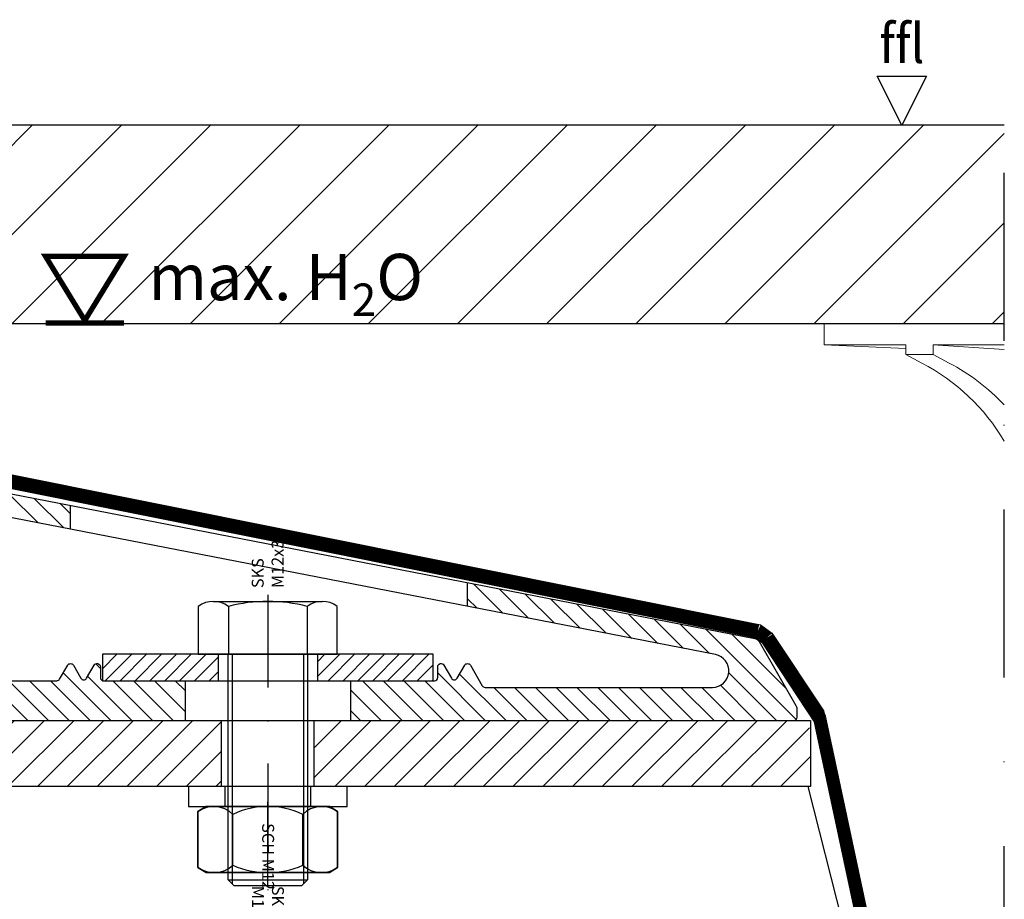
# Model space of a CAD drawing. Units: millimetres. Extents: x -5 to 340, y 0 to 456.
# Drawn here: x 186 to 335, y 170 to 303 of the extents above; entities that cross this region are included whole.
import ezdxf
from ezdxf.enums import TextEntityAlignment as Align

# ---------------------------------------------------------------- set-up
doc = ezdxf.new("R2010")
doc.units = ezdxf.units.MM
doc.linetypes.add('Folie', pattern=[10, 5, -5])
doc.linetypes.add('STRICHPUNKT', pattern=[25.399999999999995, 12.7, -6.349999999999999, 0, -6.349999999999999])
for name, color, linetype in [('GM_Achsen', 6, 'STRICHPUNKT'), ('GM_Aluminium', 1, 'Continuous'), ('GM_Bemassung', 7, 'Continuous'), ('GM_Edelstahl', 124, 'Continuous'), ('GM_Folien', 5, 'Folie'), ('GM_Holzboden', 31, 'Continuous'), ('GM_Profile', 42, 'Continuous'), ('GM_Schrauben', 9, 'Continuous'), ('GM_Schraubenachse', 7, 'STRICHPUNKT'), ('GM_Schraubenbezeichnung', 7, 'Continuous'), ('GM_Sichtbare', 4, 'Continuous'), ('GM_Stahl', 3, 'Continuous'), ('GM_Stahl Schraffur', 80, 'Continuous'), ('GM_Text1', 7, 'Continuous'), ('VSG_FOLIE', 253, 'Continuous')]:
    doc.layers.add(name, color=color, linetype=linetype)
doc.layers.add('PLOT', color=1, linetype='Continuous', lineweight=13)
doc.styles.add('Annotative', font='txt')
doc.styles.get("Standard").update_dxf_attribs({"font": 'arial.ttf', "width": 0.8})

# ---------------------------------------------------------------- blocks, each defined once
blk = doc.blocks.new('504363_S')
at = {"layer": 'GM_Aluminium', "ltscale": 0.5}
h = blk.add_hatch(dxfattribs=at)
h.set_pattern_fill('ANSI31', color=256, scale=0.7, angle=90)
h.set_pattern_definition([(135, (-5670.185332744768, 4432.633725344492), (-1.571544821187101, -1.571544821187101), [])])
h.paths.add_polyline_path([(-96.2566058496086, 25.21924599639169), (-80.9698208614118, 9.389316740729555, -0.6618855611881914), (-82.4085004620465, 5.999999999810825), (-95.89454103238677, 5.999999999523424, -0.3896661679495849), (-98.38561444487277, 8.28892358241228), (-99.68814418023248, 23.66106812178623, -0.7057052631724653)], flags=16)
h.paths.add_polyline_path([(-95.4999999223237, 0), (-90.99999999999272, 0, -0.41421356237308), (-88.49999999999272, -2.5), (-88.4999999999909, -37.79999910591505, -0.4142135592939383), (-90.99999997370833, -40.29999910591505), (-95.49999989604112, -40.29999915322332, -0.4142135654522665), (-97.9999999223237, -37.79999915322333), (-97.9999999223237, -2.5, -0.414213562373099)], flags=16)
edge = h.paths.add_edge_path()
edge.add_line((30.18978583455464, 20.80354525512494), (30.18978583455464, 17.23803682278432))
edge.add_line((30.18978583455464, 17.23803682278432), (67.66255709128382, 9.9540679616548))
edge.add_arc((67.18553460284225, 7.500000003034871), 2.500000000000793, -89.99999999897562, 78.9999999999988, ccw=False)
edge.add_line((67.18553460288695, 5.000000003034076), (32.84559707240078, 5.000000002419255))
edge.add_arc((32.84559707239159, 5.500000002418087), 0.4999999999988321, 210.0000000000426, 270.00000000105365, ccw=False)
edge.add_line((32.41258437050056, 5.250000002418349), (30.62279853644941, 8.350000001661101))
edge.add_arc((30.18978583455646, 8.100000001660545), 0.5000000000009097, 30.00000000001339, 149.9999999999866)
edge.add_line((29.75677313266351, 8.350000001661101), (28.62279853645669, 6.385898386539338))
edge.add_arc((28.18978583456367, 6.635898386539741), 0.500000000000895, 210.0000000002348, 330.00000000000585, ccw=False)
edge.add_line((27.7567731326717, 6.385898386537519), (26.61258437099332, 8.367691455197019))
edge.add_arc((26.17957166910169, 8.117691455195178), 0.5000000000004104, 30.00000000021635, 179.9999999999975)
edge.add_line((25.67957166910128, 8.1176914551952), (25.67957166910128, 6.500000001589796))
edge.add_arc((25.17957166910128, 6.500000001589798), 0.5, -89.99999999999977, 0, ccw=False)
edge.add_line((25.17957166910128, 6.000000001589798), (12.5, 6.000000001589796))
edge.add_line((12.5, 6.000000001589796), (12.5, 0))
edge.add_line((12.5, 0), (79.50000000000728, 0))
edge.add_arc((79.50000000000728, 0.4999999999999957), 0.4999999999999957, 270, 360.0000000000004)
edge.add_line((80.00000000000728, 0.5), (80.00000000000728, 1.732050807572704))
edge.add_arc((79.00000000000237, 1.732050807573495), 1.000000000004902, 0, 30.00000000001127)
edge.add_line((79.86602540379135, 2.232050807575432), (74.29588977149615, 11.87980872775461))
edge.add_arc((73.42986436770872, 11.37980872775156), 1.000000000004114, 30.0000000000653, 79.00000000005012)
edge.add_line((73.62067336308519, 12.36143591120343), (30.18978583455464, 20.80354525512494))
edge = h.paths.add_edge_path()
edge.add_line((-29.81021416544536, 28.90085537104663), (-29.81021416544536, 32.46636380338838))
edge.add_line((-29.81021416544536, 32.46636380338838), (-55.41183982105486, 37.44281571275406))
edge.add_arc((-36.33094028340364, 135.6055340575006), 99.99999999997992, 246.43431455983472, 258.9999999999997, ccw=False)
edge.add_line((-76.31095521066071, 43.94530055129421), (-93.96827755930008, 51.64700481354976))
edge.add_arc((-89.97027606657448, 60.81302816417102), 9.999999999998519, 191.999999999999, 246.4343145598367, ccw=False)
edge.add_line((-99.75175207391112, 58.73391125599392), (-103.1837561086413, 74.88022077364074))
edge.add_arc((-100.7383871068068, 75.40000000068532), 2.500000000000069, 90.00000000004331, 192.0000000000036, ccw=False)
edge.add_line((-100.7383871068086, 77.9000000006854), (-94.85198111570298, 77.90000000068903))
edge.add_arc((-94.85198111570159, 75.40000000069683), 2.499999999992198, 11.16590995848469, 90.00000000003189, ccw=False)
edge.add_arc((-187.0726126217943, 57.19683751181706), 96.49999999988104, 6.632264410483572, 11.165909958486225, ccw=False)
edge.add_arc((-90.72174780874423, 68.40000000072972), 0.499999999993367, 186.6322644105306, 270.0000000034523)
edge.add_line((-90.7217478087141, 67.90000000073634), (-88.94474624239228, 67.90000000084183))
edge.add_arc((-88.94474624242216, 68.40000000084154), 0.4999999999997158, 270.000000003423, 361.7912752013498)
edge.add_arc((-188.3961237659654, 65.28977354049545), 99.99999999982366, 1.791275201333135, 8.573843484732173)
edge.add_arc((-91.4913185045781, 79.90000000068962), 1.999999999999382, 8.573843484730412, 90.0000000034617)
edge.add_line((-91.49131850469894, 81.90000000068899), (-106.2999999305857, 81.89999999979409))
edge.add_arc((-106.2999999304652, 79.89999999979639), 1.999999999997697, 90.00000000345148, 180.0000000226557)
edge.add_line((-108.2999999304629, 79.89999999900556), (-108.2999999290477, 76.32287564892795))
edge.add_arc((-109.2999999290421, 76.3228756485325), 0.9999999999943298, -41.409622026008776, 0, ccw=False)
edge.add_arc((-107.7999999266037, 74.99999999578013), 0.9999999999957111, 138.590377996677, 180.0000000000105)
edge.add_line((-108.7999999265994, 74.99999999577994), (-108.7999999265994, 71.99999999579086))
edge.add_arc((-107.7999999265921, 71.99999999579066), 1.000000000007332, 180, 260.4133359293005)
edge.add_arc((-108.1330784182535, 70.02793034225087), 0.9999999999976786, 4.843281045071308, 80.41333592931551, ccw=False)
edge.add_line((-107.1366490532819, 70.1123609090946), (-101.4999999223237, 3.589975425940792))
edge.add_line((-101.4999999223237, 3.589975425940792), (-101.4999999223237, -37.59289321837241))
edge.add_arc((-101.9999999223237, -37.59289321837253), 0.5, -45.00000000000398, 0, ccw=False)
edge.add_line((-101.6464465317303, -37.94644660896575), (-108.65355331719, -44.95355339442539))
edge.add_arc((-108.2999999265995, -45.30710678501614), 0.4999999999962459, 134.9999999999793, 179.9999999999837)
edge.add_line((-108.7999999265957, -45.307106785016), (-108.7999999265957, -48.34999999947104))
edge.add_arc((-108.2999999265957, -48.34999999947093), 0.5000000000000853, 180, 269.9999999997704)
edge.add_line((-108.2999999265976, -48.84999999947102), (-107.3999999244497, -48.84999999947467))
edge.add_arc((-107.3999999244518, -49.34999999947423), 0.4999999999995595, 64.158067237252, 89.99999999975569, ccw=False)
edge.add_line((-107.1820549772783, -48.89999999947304), (-104.6179448716284, -48.89999999947304))
edge.add_arc((-104.3999999244507, -49.34999999947395), 0.5000000000010926, 89.99999999988108, 115.84193276318581, ccw=False)
edge.add_line((-104.3999999244497, -48.84999999947286), (-103.49999992231, -48.84999999947467))
edge.add_arc((-103.4999999223091, -48.34999999947473), 0.4999999999999432, 269.9999999998893, 360.0000000000065)
edge.add_line((-102.9999999223091, -48.34999999947467), (-102.9999999223091, -43.99999923105861))
edge.add_arc((-102.7999999212171, -43.99999923105851), 0.2000000010920075, 90.00000060233288, 180, ccw=False)
edge.add_line((-102.7999999233198, -43.7999992299665), (-94.69999992756674, -43.79999914481231))
edge.add_arc((-94.69999992231023, -44.29999914481267), 0.5000000000003553, 4.069988790433854e-11, 90.00000060235328, ccw=False)
edge.add_line((-94.19999992230987, -44.29999914481231), (-94.19999992230078, -64.8000000436914))
edge.add_arc((-94.39999992229784, -64.80000004369141), 0.1999999999970754, -90.00000060318382, 0, ccw=False)
edge.add_line((-94.39999992440335, -65.00000004368849), (-102.7999999244148, -64.99999995526014))
edge.add_arc((-102.7999999223094, -64.79999995525864), 0.200000000001495, 179.9999999999593, 269.99999939686506, ccw=False)
edge.add_line((-102.9999999223109, -64.7999999552585), (-102.9999999223073, -60.44999999947413))
edge.add_arc((-103.499999922308, -60.44999999947394), 0.5000000000007248, 0, 90.00000000004233)
edge.add_line((-103.4999999223082, -59.94999999947322), (-104.3999999244515, -59.94999999947322))
edge.add_arc((-104.3999999244517, -59.44999999947245), 0.5000000000007745, 244.1580672368056, 270.0000000000228, ccw=False)
edge.add_line((-104.6179448716293, -59.89999999947304), (-107.1820549772737, -59.89999999947304))
edge.add_arc((-107.3999999244513, -59.44999999947245), 0.5000000000007738, 269.9999999999772, 295.84193276319445, ccw=False)
edge.add_line((-107.3999999244515, -59.94999999947322), (-108.2999999265967, -59.94999999947322))
edge.add_arc((-108.2999999265968, -60.44999999947404), 0.5000000000008243, 89.99999999999022, 180.0000000000097)
edge.add_line((-108.7999999265976, -60.44999999947413), (-108.7999999265957, -66.69999961965368))
edge.add_arc((-107.7999999265956, -66.69999961965355), 1.000000000000127, 180, 269.9999999999853)
edge.add_line((-107.7999999265957, -67.69999961965368), (-85.4999999999909, -67.69999961965368))
edge.add_arc((-85.49999999999089, -67.1999996196537), 0.4999999999999858, 269.9999999999984, 360.0000000000016)
edge.add_line((-84.9999999999909, -67.19999961965368), (-84.99999999999272, -1))
edge.add_arc((-83.99999999999272, -0.9999999999999825), 0.9999999999999857, 89.99999999999818, 180, ccw=False)
edge.add_line((-83.99999999999272, 3.2e-15), (-12.5, 0))
edge.add_line((-12.5, 0), (-12.5, 6.000000001589796))
edge.add_line((-12.5, 6.000000001589796), (-24.799999999992, 6.000000001589796))
edge.add_arc((-24.799999999992, 6.500000001589797), 0.5000000000000009, 180.0000000000002, 270, ccw=False)
edge.add_line((-25.299999999992, 6.500000001589796), (-25.299999999992, 8.1176914551952))
edge.add_arc((-25.79999999999241, 8.117691455195187), 0.5000000000004086, 0, 149.9999999997831)
edge.add_line((-26.23301270188404, 8.36769145519702), (-27.37720146356242, 6.385898386537519))
edge.add_arc((-27.81021416545256, 6.635898386538906), 0.499999999998901, 210.0000000000155, 329.9999999997437, ccw=False)
edge.add_line((-28.24322686734376, 6.385898386539339), (-29.37720146355241, 8.350000001661101))
edge.add_arc((-29.81021416544445, 8.100000001660886), 0.4999999999999507, 30.00000000003147, 149.9999999999685)
edge.add_line((-30.24322686733649, 8.350000001661101), (-31.45566243310714, 6.250000000844011))
edge.add_arc((-31.88867513499942, 6.500000000844121), 0.5000000000001115, 270.0000000011745, 329.99999999999284, ccw=False)
edge.add_line((-31.88867513498918, 6.000000000844009), (-73.37243712064264, 6))
edge.add_arc((-73.37243712068316, 8.000000000003153), 2.000000000003153, 223.9999999999951, 270.0000000011607, ccw=False)
edge.add_line((-74.81111672136285, 6.610683259083091), (-98.2293848956815, 30.8610098500667))
edge.add_arc((-96.43103539483778, 32.59765577621053), 2.499999999995373, 184.8432810450471, 223.999999999986, ccw=False)
edge.add_line((-98.92210880726816, 32.38657935910215), (-100.1167355582402, 46.48527867322991))
edge.add_arc((-97.62566214580495, 46.69635509033906), 2.500000000000278, 66.43431455983381, 184.8432810450551, ccw=False)
edge.add_line((-96.62616177262316, 48.98786092799492), (-77.71025573310817, 40.73719237857403))
edge.add_arc((-36.33094028339798, 135.6055340575247), 103.5000000000036, 246.4343145598411, 259.0000000000019)
edge.add_line((-56.07967130486758, 34.00712057068725), (-29.81021416544536, 28.90085537104663))
for p, q in [((-12.5, 6.000000001589796), (-12.5, 0)), ((12.5, 6.000000001589796), (12.5, 0))]:
    blk.add_line(p, q, dxfattribs=at)
for points in [[(-107.3999999244515, -48.84999999947467, -0.4142135623730951), (-106.8999999244515, -49.34999999947468), (-106.8999999244515, -49.84999999947468, 0.4142135623730951), (-106.3999999244515, -50.34999999947467), (-105.3999999244515, -50.34999999947467, 0.4142135623730951), (-104.8999999244515, -49.84999999947468), (-104.8999999244515, -49.34999999947468), (-104.8999999244515, -49.34999999947468, -0.4142135623730951), (-104.3999999244515, -48.84999999947286), (-103.4999999223091, -48.84999999947467, 0.4142135623736278), (-102.9999999223091, -48.34999999947467), (-102.9999999223091, -43.99999923105861, -0.4142135592936865), (-102.7999999233198, -43.79999922996648), (-94.69999992756674, -43.79999914481231, -0.4142135654525036), (-94.19999992230987, -44.29999914481231), (-94.19999992230078, -64.8000000436914, -0.4142135654578314), (-94.39999992440426, -65.00000004368849), (-102.799999924413, -64.99999995526014, -0.4142135592910226), (-102.9999999223109, -64.79999995525941), (-102.9999999223073, -60.44999999947504, 0.4142135623732787), (-103.4999999223073, -59.94999999947322), (-104.3999999244515, -59.94999999947322, -0.4142135623730951), (-104.8999999244515, -59.44999999947322), (-104.8999999244515, -59.44999999947322), (-104.8999999244515, -58.94999999947322, 0.4142135623730951), (-105.3999999244515, -58.44999999947322), (-106.3999999244515, -58.44999999947322, 0.4142135623730951), (-106.8999999244515, -58.94999999947322), (-106.8999999244515, -59.44999999947322), (-106.8999999244515, -59.44999999947322, -0.4142135623730951), (-107.3999999244515, -59.94999999947322), (-108.2999999265976, -59.94999999947322, 0.4142135623731377), (-108.7999999265976, -60.44999999947504), (-108.7999999265957, -66.69999961965368, 0.4142135623730951), (-107.7999999265957, -67.69999961965368), (-85.4999999999909, -67.69999961965368, 0.4142135623730951), (-84.9999999999909, -67.19999961965368), (-84.99999999999272, -1, -0.4142135623730951), (-83.99999999999272, 0), (79.50000000000728, 0, 0.4142135623730951), (80.00000000000728, 0.5), (80.00000000000728, 1.732050807571795, 0.1316524975866857), (79.86602540379317, 2.232050807571795), (74.29588977149615, 11.8798087277537, 0.2171212835461197), (73.62067336308608, 12.36143591120344), (-55.41183982105758, 37.44281571275497, -0.0548831521658354), (-76.31095521066163, 43.94530055129507), (-93.96827755929917, 51.64700481354884, -0.2420839553415492), (-99.75175207391112, 58.73391125599301), (-103.1837561086413, 74.88022077364074, -0.4769755326979876), (-100.7383871068086, 77.9000000006854), (-94.85198111570571, 77.90000000068903, -0.3582196615882288), (-92.39930474586254, 75.88412666262957, -0.0197843412066619), (-91.21840175107354, 68.3422517404797, 0.3807020918388595), (-90.72174780871501, 67.90000000073633), (-88.94474624239228, 67.90000000084183, 0.4234004025280118), (-88.44499057647408, 68.41562927953782, 0.0296031800927644), (-89.51366941760715, 80.1981678876291, 0.3710334635704664), (-91.49131850469894, 81.90000000068903), (-106.2999999305866, 81.89999999979409, 0.4142135624707251), (-108.2999999304629, 79.89999999900829), (-108.2999999290477, 76.32287564892977, -0.1826758133068782), (-108.5499999278236, 75.66143782215659, 0.1826758132038097), (-108.7999999265994, 74.99999999577994), (-108.7999999265994, 71.99999999577994, 0.366014016165064), (-107.9665391724193, 71.01396516901514, -0.3422305558298915), (-107.1366490532819, 70.1123609090937), (-101.4999999223237, 3.589975425940792), (-101.4999999223237, -37.59289321837423, -0.1989123673796384), (-101.6464465317312, -37.94644660896665), (-108.65355331719, -44.95355339442539, 0.1989123673803265), (-108.7999999265957, -45.30710678501782), (-108.7999999265957, -48.34999999947104, 0.4142135623730951), (-108.2999999265958, -48.84999999947104)], [(-29.37720146355241, 8.350000001661101), (-28.24322686734376, 6.385898386539338, 0.577350269189506), (-27.37720146356151, 6.385898386539338), (-26.23301270188313, 8.367691455197928, -0.7673269879772762), (-25.299999999992, 8.11769145519429), (-25.299999999992, 6.500000001589796, 0.4142135623730951), (-24.799999999992, 6.000000001589796), (25.17957166910128, 6.000000001589796, 0.4142135623730951), (25.67957166910128, 6.500000001589796), (25.67957166910128, 8.11769145519429, -0.7673269879772762), (26.61258437099241, 8.367691455197928), (27.75677313267079, 6.385898386539338, 0.5773502691901125), (28.62279853645669, 6.385898386539338), (29.75677313266351, 8.350000001661101, -0.5773502691901121), (30.62279853644941, 8.350000001661101), (32.41258437050055, 5.250000002419255, 0.2679491924313184), (32.84559707239168, 5.000000002419255), (67.18553460289695, 5.000000003034074, 0.9083360464436083), (67.66255709128382, 9.9540679616548), (-56.07967130487304, 34.00712057068813, -0.054883152165835), (-77.71025573312, 40.73719237857949), (-96.62616177262316, 48.98786092799491, 0.5681308155824877), (-100.1167355582402, 46.48527867322991), (-98.92210880726816, 32.38657935909941, 0.1725355154735007), (-98.22938489567969, 30.86100985006487), (-74.81111672136103, 6.61068325908127, 0.2034522994289304), (-73.37243712064083, 6), (-31.88867513499827, 6.000000000844011, 0.2679491924308308), (-31.45566243310714, 6.250000000844011), (-30.24322686733649, 8.350000001661101, -0.5773502691895059)], [(-98.38561444487277, 8.288923582411371, 0.3896661679496329), (-95.89454103238495, 5.999999999523424), (-82.4085004620465, 5.999999999810825, 0.6618855611881963), (-80.9698208614118, 9.389316740729555), (-96.2566058496086, 25.21924599639169, 0.7057052631724489), (-99.68814418023248, 23.66106812178623)], [(-88.4999999999909, -37.79999910591505), (-88.49999999999272, -2.5, 0.4142135623730951), (-90.99999999999272, 0), (-95.4999999223237, 0, 0.4142135623730951), (-97.9999999223237, -2.5), (-97.9999999223237, -37.79999915322333, 0.4142135654522132), (-95.49999989604112, -40.29999915322332), (-90.99999997370833, -40.29999910591505, 0.4142135592938995)]]:
    blk.add_lwpolyline(points, format="xyb", close=True, dxfattribs=at)
for points in [[(-29.81021416544536, 28.90085537104651), (-29.81021416544536, 32.46636380338873)], [(30.18978583455464, 17.23803682278428), (30.18978583455464, 20.80354525512519)]]:
    blk.add_lwpolyline(points, dxfattribs=at)
at = {"layer": 'GM_Profile', "ltscale": 0.5}
for p, q in [((-107.182054977271, -48.89999999947304), (-104.6179448716293, -48.89999999947304)), ((-107.1820549772737, -59.89999999947304), (-104.617944871633, -59.89999999947304))]:
    blk.add_line(p, q, dxfattribs=at)
blk = doc.blocks.new('564218_S')
at = {"layer": 'GM_Edelstahl'}
h = blk.add_hatch(dxfattribs=at)
h.set_pattern_fill('ANSI31', color=256, scale=0.5, angle=90)
h.set_pattern_definition([(135, (-5463.246984660912, 5007.757627836914), (-1.122532015133644, -1.122532015133643), [])])
h.paths.add_polyline_path([(0, 25), (-4, 25), (-4, 7.500000000003637), (0, 7.500000000003637)])
h.paths.add_polyline_path([(0, -7.499999999996362), (-4, -7.499999999996362), (-4, -25), (0, -25)])
at = {"layer": 'GM_Achsen'}
blk.add_lwpolyline([(-5, 0), (1, 0)], dxfattribs=at)
at = {"layer": 'GM_Edelstahl'}
blk.add_lwpolyline([(-4, -25), (0, -25), (0, 25), (-4, 25)], close=True, dxfattribs=at)
for points in [[(-4, 7.500000000003637), (0, 7.500000000003637)], [(-4, -7.499999999996362), (0, -7.499999999996362)]]:
    blk.add_lwpolyline(points, dxfattribs=at)
blk = doc.blocks.new('SCH-M12')
at = {"layer": 'GM_Schrauben'}
for points in [[(0, 12), (0, -12), (2.999999999992724, -12), (2.999999999992724, -12), (2.999999999992724, 12), (2.999999999992724, 12), (0, 12)], [(0, 6.5), (0, -6.5), (2.999999999985448, -6.5), (2.999999999985448, -6.5), (2.999999999985448, 6.5), (2.999999999985448, 6.5), (0, 6.5)]]:
    blk.add_lwpolyline(points, close=True, dxfattribs=at)
at = {"layer": 'GM_Schraubenachse'}
blk.add_lwpolyline([(-2, 0), (4.999999999992724, 0)], dxfattribs=at)
at = {"layer": 'GM_Schraubenbezeichnung', "insert": (5.530533103468769, 0.9496811067001544), "char_height": 1.8, "width": 46.1, "attachment_point": 1}
blk.add_mtext('{\\fArial|b0|i0|c0|p34;SCH M12}', dxfattribs=at)
blk = doc.blocks.new('SKM-M12')
at = {"layer": 'GM_Schrauben'}
for p, q in [((0.7680000000036671, 10.55000000002837), (0, 9.32120000003124)), ((0, 9.32120000003124), (0.7680000000036671, 10.55000000003201)), ((9.18607461391366, 10.55000000002837), (0.7680000000036671, 10.55000000002837)), ((9.18607461391366, 10.55000000002837), (0.7680000000036671, 10.55000000002837)), ((0.7680000000036671, 10.55000000003201), (9.18607461391366, 10.55000000002837)), ((0.7680000000036671, 10.55000000003201), (9.18607461391366, 10.55000000002837)), ((1.536540523127769, 10.55000000002837), (8.081707616693166, 10.55000000002837)), ((9.23424813982274, 10.55000000002837), (9.18607461391366, 10.55000000002837)), ((9.23424813982274, 10.55000000002837), (9.18607461391366, 10.55000000002837)), ((9.18607461391366, 10.55000000002837), (9.234248139830015, 10.55000000002474)), ((9.18607461391366, 10.55000000002837), (9.234248139830015, 10.55000000002474)), ((10.0022481398264, 9.321200000027602), (9.23424813982274, 10.55000000002837)), ((9.234248139830015, 10.55000000002474), (10.0022481398264, 9.321200000027602)), ((0, 9.32120000003124), (0, -9.32120000004579)), ((0, -9.32120000004579), (0, 9.32120000003124)), ((10.0022481398264, -9.32120000004579), (10.0022481398264, 9.321200000027602)), ((10.0022481398264, 9.321200000027602), (10.00224813981913, -9.321200000049428)), ((0.0010411554394523, 8.341926036860968), (0.0010411554176244, -8.341926036890072)), ((8.908516361618238, 5.275849697303783), (1.200000000004365, 5.275849697300145)), ((8.908516361618238, -5.275849697289231), (1.200000000004365, -5.275849697292869)), ((0, -9.32120000004579), (0.7680000000036671, -10.55000000004656)), ((0.7680000000036671, -10.55000000004293), (0, -9.32120000004579)), ((9.23424813982274, -10.55000000004656), (10.0022481398264, -9.32120000004579)), ((10.00224813981913, -9.321200000049428), (9.23424813982274, -10.55000000004656)), ((0.7680000000036671, -10.55000000004656), (9.18607461391366, -10.55000000004656)), ((0.7680000000036671, -10.55000000004656), (9.18607461391366, -10.55000000004656)), ((9.18607461391366, -10.55000000004293), (0.7680000000036671, -10.55000000004293)), ((9.18607461391366, -10.55000000004293), (0.7680000000036671, -10.55000000004293)), ((8.081707616693166, -10.55000000004656), (1.536540523091389, -10.55000000004656)), ((9.18607461391366, -10.55000000004293), (9.23424813982274, -10.55000000004656)), ((9.18607461391366, -10.55000000004293), (9.23424813982274, -10.55000000004656)), ((9.23424813982274, -10.55000000004656), (9.18607461391366, -10.55000000004656)), ((9.23424813982274, -10.55000000004656), (9.18607461391366, -10.55000000004656))]:
    blk.add_line(p, q, dxfattribs=at)
for centre, radius, start, end in [((4.1481869269046, 8.172100009393034), 4.132804377932886, 144.8743110662525, 224.4908542292854), ((5.798618395529047, 8.115050902913936), 4.211000931536989, 317.60528370466, 35.32651369212525), ((12.20833770779427, 7.276e-12), 12.20729655235702, 154.3934899276056, 205.6065100723944), ((-3.29866103122913, 7.276e-12), 13.29848750530792, 336.6263646068125, 23.3736353931875), ((4.148186926766356, -8.172100009385758), 4.132804377835006, 135.5091457695355, 215.1256889352501), ((5.797980439368984, -8.11509030311936), 4.211498657410865, 324.6789422193391, 42.38926038333761)]:
    blk.add_arc(centre, radius, start, end, dxfattribs=at)
at = {"layer": 'GM_Schraubenachse'}
blk.add_line((12.00224813981913, 0), (-1.998958844567823, 0), dxfattribs=at)
at = {"layer": 'GM_Schraubenbezeichnung', "insert": (12.00901868313667, 2.43214123693906), "char_height": 1.8, "width": 46.1, "attachment_point": 1}
blk.add_mtext('{\\fArial|b0|i0|c0|p34;SKM\\PM12}', dxfattribs=at)
blk = doc.blocks.new('SKS-M12x35')
at = {"layer": 'GM_Schrauben'}
for p, q in [((8, 8.226831154534011), (7.999999999992724, -8.226834155102551)), ((-34.09999999999854, 6.00000005478796), (-34.09999999999854, -5.999999945212039)), ((7.23326321200875, 5.953664135973667), (0, 5.95366593170911)), ((0, 5.400001647387398), (-34.69999999999709, 5.400000054789416)), ((0, -5.399998352615511), (-34.69999999999709, -5.399999945209856)), ((7.23326321200875, -5.953666483321285), (0, -5.953664687585842))]:
    blk.add_line(p, q, dxfattribs=at)
blk.add_lwpolyline([(7.23326321200875, -10.50000182690564, 0.3372988264369068), (7.23326321200875, -5.953666483299457, 0.1287839923997144), (7.23326321200875, 5.953664135973667, 0.337298923363455), (7.23326321200875, 10.49999817309071), (0, 10.4999999688298), (0, -10.5000000311702)], format="xyb", close=True, dxfattribs=at)
blk.add_lwpolyline([(0, -5.999998352614056), (-34.09999999999854, -5.999999945212039), (-35, -5.099999945210583), (-35, 5.100000054790143), (-34.09999999999854, 6.00000005478796), (0, 6.000001647385943)], dxfattribs=at)
at = {"layer": 'GM_Schraubenachse'}
blk.add_line((9.000000000007274, -3.11702024e-08), (-37.04597132305935, 1.443368092e-07), dxfattribs=at)
at = {"layer": 'GM_Schraubenbezeichnung', "insert": (10.00857029672625, 2.426375683997321), "char_height": 1.8, "width": 46.1, "attachment_point": 1}
blk.add_mtext('{\\fArial|b0|i0|c0|p34;SKS\\PM12x35}', dxfattribs=at)

msp = doc.modelspace()

# ---------------------------------------------------------------- hatches: boundary and pattern name
at = {"layer": 'GM_Holzboden'}
h = msp.add_hatch(dxfattribs=at)
h.set_pattern_fill('ANSI31', color=256, scale=3, style=0)
h.set_pattern_definition([(45, (-5213.531713439897, 5810.214614135515), (-6.735192090801863, 6.735192090801865), [])])
h.paths.add_polyline_path([(168.6250734223686, 278.1885471038076), (168.6250734223686, 287.1245898134839), (145.4476916310668, 287.1245898134839), (145.4476916310668, 257.1245898134839), (334.754078112328, 257.1245898134839), (334.754078112328, 287.1245898134839), (177.3335367959407, 287.1245898134839), (177.3335367959407, 278.1885471038076)])
at = {"layer": 'GM_Stahl Schraffur'}
h = msp.add_hatch(dxfattribs=at)
h.set_pattern_fill('ANSI31', color=256)
h.set_pattern_definition([(45, (-8583.84527624333, -20973.6444545138), (-2.245064030267287, 2.245064030267288), [])])
edge = h.paths.add_edge_path()
edge.add_line((216.4476915229934, 197.1245898542074), (143.6491645742535, 197.1245898132438))
edge.add_arc((143.6491645742389, 194.6245898132474), 2.499999999996362, 89.9999999997082, 94.62243424344037)
edge.add_line((143.4476915533632, 197.1164583133577), (143.4476915533632, 187.124589813473))
edge.add_line((143.4476915533632, 187.124589813473), (216.4476915229934, 187.1245895690845))
edge.add_line((216.4476915229934, 187.1245895690845), (216.4476915229934, 197.1245898542074))
h.paths.add_polyline_path([(305.4476915533633, 195.813265966608), (304.720272401868, 197.1245898132438), (230.4476915229934, 197.12458948739), (230.4476915229934, 187.1245894876156), (258.6491646023024, 187.1245898134693), (305.4476915533633, 187.124589813473)])

# ---------------------------------------------------------------- linework, layer by layer
at = {"layer": 'GM_Achsen', "ltscale": 2}
msp.add_line((334.754078112328, 0), (334.754078112328, 292.1245898134839), dxfattribs=at)
at = {"layer": 'GM_Aluminium', "color": 3}
msp.add_line((305.067927978067, 187.124589813473), (334.754078112328, 69.86946557794727), dxfattribs=at)
at = {"layer": 'GM_Bemassung', "ltscale": 3}
msp.add_lwpolyline([(319.266797903445, 287.1245898134839), (315.5571252734298, 294.5439350739361), (322.9764705338967, 294.5439350739361), (319.266797903445, 287.1245898134839)], dxfattribs=at)
at = {"layer": 'GM_Folien', "const_width": 2}
msp.add_lwpolyline([(121.5220517854286, 273.7289226194079), (126.1569888607009, 253.8394874375699), (158.0894466526042, 238.5674431150728), (297.5063447636312, 210.6187598026918, -0.1090495040400952), (298.8781642174727, 209.6213102821275), (306.8299074523202, 197.5500467671336), (318.2314218950305, 144.1028338961005)], format="xyb", dxfattribs=at)
at = {"layer": 'GM_Folien', "linetype": 'ByBlock'}
for points in [[(122.5258138185272, 273.8659244398295), (126.9838442558066, 254.5314948369851), (158.3913689980618, 239.5268130918775), (297.9174477352863, 211.5562425134121), (299.6391208293717, 210.304414514143), (307.4072673713963, 198.5530942442528), (319.0802243234102, 144.6737177132054)], [(120.5458235317601, 273.5919207989864), (125.3035258989075, 253.1474800381547), (157.7875243071466, 237.6080731382681), (297.0952417919761, 209.6812770919714), (298.1172076055736, 208.9382060501121), (306.2525475332441, 196.5469992900143), (317.2305221246606, 143.9190548183214)]]:
    msp.add_lwpolyline(points, dxfattribs=at)
at = {"layer": 'GM_Holzboden'}
msp.add_lwpolyline([(334.754078112328, 287.1245898134839), (145.4476916310668, 287.1245898134839), (145.4476916310668, 257.1245898134839), (334.754078112328, 257.1245898134839)], dxfattribs=at)
at = {"layer": 'GM_Stahl'}
msp.add_lwpolyline([(143.4476915533632, 197.124589813473), (305.4476915533633, 197.124589813473), (305.4476915533633, 187.124589813473), (143.4476915533632, 187.124589813473)], close=True, dxfattribs=at)
for points in [[(216.4476915229934, 187.1245898137022), (216.4476915229934, 197.124589813473)], [(230.4476915229934, 187.1245897729713), (230.4476915229934, 197.1245897727422)]]:
    msp.add_lwpolyline(points, dxfattribs=at)
at = {"layer": 'GM_Text1', "color": 1, "ltscale": 3, "const_width": 0.8}
msp.add_lwpolyline([(195.7911757835281, 257.5952230120383), (189.855699575517, 267.2915674136384), (201.7266519922596, 267.2915674136384), (195.7911757835281, 257.5952230120383)], dxfattribs=at)
at = {"layer": 'GM_Text1', "color": 1, "const_width": 0.8}
msp.add_lwpolyline([(189.855699575517, 257.2187164531897), (201.7266519922632, 257.218716453197)], dxfattribs=at)
at = {"layer": 'PLOT'}
for p, q in [((334.754078112328, 257.1245898134839), (307.5093191060405, 257.1245898134839)), ((319.8653656532224, 253.9246341663711), (307.5093191060405, 253.9246341663711)), ((319.8653656522911, 253.3590119349137), (307.5093191060405, 253.9246341663711)), ((319.8653656522911, 252.4284925659486), (319.8653656522911, 253.9246341663711)), ((323.979134646168, 252.4284925659486), (323.979134646168, 253.9246341663711)), ((334.754078112328, 253.9246341663711), (323.979134646168, 253.9246341663711)), ((323.979134646168, 253.9246341663711), (334.754078112328, 253.2312094856825)), ((319.8653656522911, 252.4284925657157), (322.306733702233, 251.1510904890783)), ((323.979134646168, 252.4284925657157), (319.8653656522911, 252.4284925657157)), ((323.979134646168, 252.4284925657157), (326.4205026914533, 251.151090492338))]:
    msp.add_line(p, q, dxfattribs=at)
msp.add_lwpolyline([(307.5093191060405, 253.9246341663711), (307.5093191060405, 257.1245898134839)], dxfattribs=at)
for centre, radius, start, end in [((307.7680663791653, 223.364821353538), 31.36000000010053, 30.62460640128372, 62.37999270558451), ((311.8818353739734, 223.3648213542365), 31.36000000011262, 43.16853279483373, 62.37999271334613)]:
    msp.add_arc(centre, radius, start, end, dxfattribs=at)

# ---------------------------------------------------------------- block references
at = {"layer": 'GM_Bemassung'}
for name, p, rotation in [('SKS-M12x35', (223.447691484067, 207.1245898150628), 90), ('SCH-M12', (223.4476914047045, 187.124589813473), 270), ('SKM-M12', (223.4476914046791, 184.1256309689088), 270)]:
    msp.add_blockref(name, p, dxfattribs=dict(at, rotation=rotation))
at = {"layer": 'GM_Sichtbare'}
msp.add_blockref('504363_S', (223.447691553356, 197.124589813473), dxfattribs=at)
at = {"layer": 'VSG_FOLIE', "rotation": 270}
msp.add_blockref('564218_S', (223.447691553356, 203.1245898150628), dxfattribs=at)

# ---------------------------------------------------------------- texts
at = {"layer": 'GM_Bemassung', "ltscale": 3, "width": 0.9}
msp.add_text('ffl', height=5.935476208229077, dxfattribs=at).set_placement((319.266797903445, 296.5224271432999), align=Align.CENTER)
at = {"layer": 'GM_Text1', "color": 0, "ltscale": 3, "insert": (226.1697456099319, 264.1665836022439), "char_height": 7, "width": 73.36914894593883, "attachment_point": 5, "style": 'Annotative'}
msp.add_mtext('\\A1;{\\fSwis721 Lt BT|b0|i0|c0|p34;max. H\\H0.7x;\\S^ 2;\\H1.4286x;O}', dxfattribs=at)

doc.saveas('drawing.dxf')
